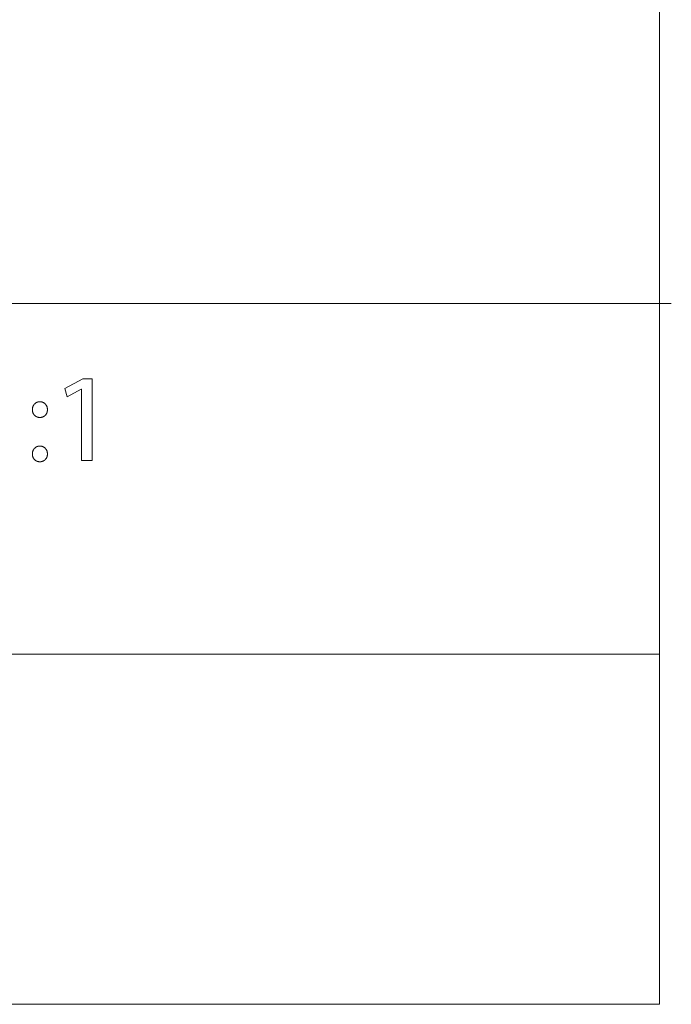
# Model space of a CAD drawing. Units: millimetres. Extents: x 1147 to 5945, y -204 to 3149.
# Drawn here: x 5695 to 5945, y -204 to 173 of the extents above; entities that cross this region are included whole.
import ezdxf

# ---------------------------------------------------------------- set-up
doc = ezdxf.new("R2010")
doc.units = ezdxf.units.MM
doc.header["$MEASUREMENT"] = 0
doc.layers.add('Domyślny', color=7, linetype='Continuous', true_color=0x000000)

msp = doc.modelspace()

# ---------------------------------------------------------------- linework, layer by layer
at = {"layer": 'Domyślny', "color": 18, "lineweight": 15, "true_color": 0x000000}
for p, q in [((5940.09, -203.56), (5940.09, 3148.62)), ((5940.09, 332.81), (5940.09, -203.56)), ((4131.39, 64.65), (5944.62, 64.65)), ((5712.54, 32.22), (5719.34, 35.87)), ((5719.34, 35.87), (5722.96, 35.87)), ((5722.96, 35.87), (5722.96, 4.65)), ((5713.35, 28.98), (5712.54, 32.22)), ((5718.79, 31.92), (5713.35, 28.98)), ((5718.88, 31.92), (5718.79, 31.92)), ((5718.88, 4.65), (5718.88, 31.92)), ((5701.03, 26.35), (5701.11, 26.41)), ((5701.11, 26.41), (5701.18, 26.47)), ((5701.18, 26.47), (5701.26, 26.53)), ((5701.26, 26.53), (5701.34, 26.59)), ((5701.34, 26.59), (5701.42, 26.64)), ((5701.42, 26.64), (5701.51, 26.69)), ((5701.51, 26.69), (5701.59, 26.74)), ((5701.59, 26.74), (5701.68, 26.79)), ((5701.68, 26.79), (5701.77, 26.83)), ((5701.77, 26.83), (5701.86, 26.87)), ((5701.86, 26.87), (5701.95, 26.9)), ((5701.95, 26.9), (5702.04, 26.94)), ((5702.04, 26.94), (5702.13, 26.97)), ((5702.13, 26.97), (5702.23, 26.99)), ((5702.23, 26.99), (5702.32, 27.01)), ((5702.32, 27.01), (5702.42, 27.03)), ((5702.42, 27.03), (5702.51, 27.05)), ((5702.51, 27.05), (5702.61, 27.06)), ((5702.61, 27.06), (5702.71, 27.07)), ((5702.71, 27.07), (5702.81, 27.08)), ((5702.81, 27.08), (5702.9, 27.08)), ((5702.9, 27.08), (5703, 27.08)), ((5703, 27.08), (5703.1, 27.08)), ((5703.1, 27.08), (5703.2, 27.08)), ((5703.2, 27.08), (5703.3, 27.07)), ((5703.3, 27.07), (5703.4, 27.06)), ((5703.4, 27.06), (5703.49, 27.04)), ((5703.49, 27.04), (5703.59, 27.02)), ((5703.59, 27.02), (5703.69, 27)), ((5703.69, 27), (5703.78, 26.97)), ((5703.78, 26.97), (5703.88, 26.95)), ((5703.88, 26.95), (5703.97, 26.91)), ((5703.97, 26.91), (5704.06, 26.88)), ((5704.06, 26.88), (5704.15, 26.84)), ((5704.15, 26.84), (5704.24, 26.8)), ((5704.24, 26.8), (5704.33, 26.75)), ((5704.33, 26.75), (5704.42, 26.71)), ((5704.42, 26.71), (5704.5, 26.65)), ((5704.5, 26.65), (5704.58, 26.6)), ((5704.58, 26.6), (5704.66, 26.54)), ((5704.66, 26.54), (5704.74, 26.49)), ((5704.74, 26.49), (5704.82, 26.42)), ((5704.82, 26.42), (5704.9, 26.36)), ((5700.1, 24.26), (5700.11, 24.36)), ((5700.11, 24.16), (5700.1, 24.26)), ((5700.11, 24.45), (5700.12, 24.55)), ((5700.11, 24.36), (5700.11, 24.45)), ((5700.11, 24.06), (5700.11, 24.16)), ((5700.11, 23.96), (5700.11, 24.06)), ((5700.11, 23.87), (5700.11, 23.96)), ((5700.11, 23.77), (5700.11, 23.87)), ((5700.11, 23.67), (5700.11, 23.77)), ((5700.12, 23.57), (5700.11, 23.67)), ((5700.12, 24.55), (5700.13, 24.65)), ((5700.14, 23.47), (5700.12, 23.57)), ((5700.13, 24.65), (5700.15, 24.75)), ((5700.15, 23.38), (5700.14, 23.47)), ((5700.15, 24.75), (5700.17, 24.84)), ((5700.17, 23.28), (5700.15, 23.38)), ((5700.17, 24.84), (5700.19, 24.94)), ((5700.19, 23.19), (5700.17, 23.28)), ((5700.19, 24.94), (5700.22, 25.03)), ((5700.22, 23.09), (5700.19, 23.19)), ((5700.22, 25.03), (5700.24, 25.13)), ((5700.25, 23), (5700.22, 23.09)), ((5700.24, 25.13), (5700.28, 25.22)), ((5700.28, 22.9), (5700.25, 23)), ((5700.28, 25.22), (5700.31, 25.31)), ((5700.32, 22.81), (5700.28, 22.9)), ((5700.31, 25.31), (5700.35, 25.4)), ((5700.36, 22.72), (5700.32, 22.81)), ((5700.35, 25.4), (5700.39, 25.49)), ((5700.4, 22.63), (5700.36, 22.72)), ((5700.39, 25.49), (5700.44, 25.58)), ((5700.44, 22.55), (5700.4, 22.63)), ((5700.44, 25.58), (5700.48, 25.66)), ((5700.48, 25.66), (5700.53, 25.75)), ((5700.53, 25.75), (5700.59, 25.83)), ((5700.59, 25.83), (5700.64, 25.91)), ((5700.64, 25.91), (5700.7, 25.99)), ((5700.7, 25.99), (5700.76, 26.06)), ((5700.76, 26.06), (5700.83, 26.14)), ((5700.83, 26.14), (5700.89, 26.21)), ((5700.89, 26.21), (5700.96, 26.28)), ((5700.96, 26.28), (5701.03, 26.35)), ((5704.9, 26.36), (5704.97, 26.29)), ((5704.97, 26.29), (5705.04, 26.22)), ((5705.04, 26.22), (5705.1, 26.15)), ((5705.1, 26.15), (5705.17, 26.08)), ((5705.17, 26.08), (5705.23, 26)), ((5705.23, 26), (5705.29, 25.92)), ((5705.29, 25.92), (5705.35, 25.84)), ((5705.35, 25.84), (5705.4, 25.76)), ((5705.4, 25.76), (5705.45, 25.67)), ((5705.45, 25.67), (5705.5, 25.59)), ((5705.5, 25.59), (5705.55, 25.5)), ((5705.55, 22.64), (5705.5, 22.55)), ((5705.55, 25.5), (5705.59, 25.41)), ((5705.59, 22.73), (5705.55, 22.64)), ((5705.59, 25.41), (5705.63, 25.32)), ((5705.63, 22.82), (5705.59, 22.73)), ((5705.63, 25.32), (5705.66, 25.23)), ((5705.66, 22.91), (5705.63, 22.82)), ((5705.66, 25.23), (5705.7, 25.13)), ((5705.7, 23), (5705.66, 22.91)), ((5705.7, 25.13), (5705.72, 25.04)), ((5705.73, 23.1), (5705.7, 23)), ((5705.72, 25.04), (5705.75, 24.94)), ((5705.75, 23.19), (5705.73, 23.1)), ((5705.75, 24.94), (5705.77, 24.85)), ((5705.77, 23.29), (5705.75, 23.19)), ((5705.77, 24.85), (5705.79, 24.75)), ((5705.79, 23.38), (5705.77, 23.29)), ((5705.79, 24.75), (5705.81, 24.65)), ((5705.81, 23.48), (5705.79, 23.38)), ((5705.81, 24.65), (5705.82, 24.56)), ((5705.82, 23.58), (5705.81, 23.48)), ((5705.82, 24.56), (5705.83, 24.46)), ((5705.83, 23.67), (5705.82, 23.58)), ((5705.83, 24.46), (5705.83, 24.36)), ((5705.83, 24.36), (5705.84, 24.26)), ((5705.84, 24.16), (5705.83, 24.06)), ((5705.83, 24.06), (5705.84, 23.97)), ((5705.84, 23.87), (5705.83, 23.77)), ((5705.83, 23.77), (5705.83, 23.67)), ((5705.84, 24.26), (5705.84, 24.16)), ((5705.84, 23.97), (5705.84, 23.87)), ((5700.49, 22.46), (5700.44, 22.55)), ((5700.54, 22.38), (5700.49, 22.46)), ((5700.6, 22.29), (5700.54, 22.38)), ((5700.65, 22.21), (5700.6, 22.29)), ((5700.71, 22.13), (5700.65, 22.21)), ((5700.78, 22.06), (5700.71, 22.13)), ((5700.84, 21.98), (5700.78, 22.06)), ((5700.91, 21.91), (5700.84, 21.98)), ((5700.98, 21.84), (5700.91, 21.91)), ((5701.05, 21.78), (5700.98, 21.84)), ((5701.12, 21.71), (5701.05, 21.78)), ((5701.2, 21.65), (5701.12, 21.71)), ((5701.28, 21.59), (5701.2, 21.65)), ((5701.36, 21.54), (5701.28, 21.59)), ((5701.44, 21.48), (5701.36, 21.54)), ((5701.53, 21.43), (5701.44, 21.48)), ((5701.61, 21.39), (5701.53, 21.43)), ((5701.7, 21.34), (5701.61, 21.39)), ((5701.79, 21.3), (5701.7, 21.34)), ((5701.88, 21.26), (5701.79, 21.3)), ((5701.97, 21.23), (5701.88, 21.26)), ((5702.07, 21.2), (5701.97, 21.23)), ((5702.16, 21.17), (5702.07, 21.2)), ((5702.26, 21.14), (5702.16, 21.17)), ((5702.35, 21.12), (5702.26, 21.14)), ((5702.45, 21.1), (5702.35, 21.12)), ((5702.55, 21.09), (5702.45, 21.1)), ((5702.64, 21.07), (5702.55, 21.09)), ((5702.74, 21.07), (5702.64, 21.07)), ((5702.84, 21.06), (5702.74, 21.07)), ((5702.94, 21.06), (5702.84, 21.06)), ((5703.04, 21.06), (5702.94, 21.06)), ((5703.13, 21.06), (5703.04, 21.06)), ((5703.23, 21.07), (5703.13, 21.06)), ((5703.33, 21.08), (5703.23, 21.07)), ((5703.43, 21.09), (5703.33, 21.08)), ((5703.52, 21.1), (5703.43, 21.09)), ((5703.62, 21.12), (5703.52, 21.1)), ((5703.71, 21.15), (5703.62, 21.12)), ((5703.81, 21.17), (5703.71, 21.15)), ((5703.9, 21.2), (5703.81, 21.17)), ((5703.99, 21.23), (5703.9, 21.2)), ((5704.08, 21.27), (5703.99, 21.23)), ((5704.17, 21.31), (5704.08, 21.27)), ((5704.26, 21.35), (5704.17, 21.31)), ((5704.35, 21.39), (5704.26, 21.35)), ((5704.43, 21.44), (5704.35, 21.39)), ((5704.52, 21.49), (5704.43, 21.44)), ((5704.6, 21.55), (5704.52, 21.49)), ((5704.68, 21.6), (5704.6, 21.55)), ((5704.76, 21.66), (5704.68, 21.6)), ((5704.83, 21.72), (5704.76, 21.66)), ((5704.91, 21.79), (5704.83, 21.72)), ((5704.98, 21.85), (5704.91, 21.79)), ((5705.05, 21.92), (5704.98, 21.85)), ((5705.11, 21.99), (5705.05, 21.92)), ((5705.18, 22.07), (5705.11, 21.99)), ((5705.24, 22.14), (5705.18, 22.07)), ((5705.3, 22.22), (5705.24, 22.14)), ((5705.35, 22.3), (5705.3, 22.22)), ((5705.41, 22.38), (5705.35, 22.3)), ((5705.46, 22.47), (5705.41, 22.38)), ((5705.5, 22.55), (5705.46, 22.47)), ((5700.11, 7.49), (5700.12, 7.58)), ((5700.12, 7.58), (5700.13, 7.68)), ((5700.13, 7.68), (5700.15, 7.78)), ((5700.15, 7.78), (5700.17, 7.87)), ((5700.17, 7.87), (5700.19, 7.97)), ((5700.19, 7.97), (5700.22, 8.06)), ((5700.22, 8.06), (5700.24, 8.16)), ((5700.24, 8.16), (5700.28, 8.25)), ((5700.28, 8.25), (5700.31, 8.34)), ((5700.31, 8.34), (5700.35, 8.43)), ((5700.35, 8.43), (5700.39, 8.52)), ((5700.39, 8.52), (5700.44, 8.61)), ((5700.44, 8.61), (5700.48, 8.69)), ((5700.48, 8.69), (5700.53, 8.78)), ((5700.53, 8.78), (5700.59, 8.86)), ((5700.59, 8.86), (5700.64, 8.94)), ((5700.64, 8.94), (5700.7, 9.02)), ((5700.7, 9.02), (5700.76, 9.09)), ((5700.76, 9.09), (5700.83, 9.17)), ((5700.83, 9.17), (5700.89, 9.24)), ((5700.89, 9.24), (5700.96, 9.31)), ((5700.96, 9.31), (5701.03, 9.38)), ((5701.03, 9.38), (5701.11, 9.44)), ((5701.11, 9.44), (5701.18, 9.5)), ((5701.18, 9.5), (5701.26, 9.56)), ((5701.26, 9.56), (5701.34, 9.62)), ((5701.34, 9.62), (5701.42, 9.67)), ((5701.42, 9.67), (5701.51, 9.72)), ((5701.51, 9.72), (5701.59, 9.77)), ((5701.59, 9.77), (5701.68, 9.82)), ((5701.68, 9.82), (5701.77, 9.86)), ((5701.77, 9.86), (5701.86, 9.9)), ((5701.86, 9.9), (5701.95, 9.94)), ((5701.95, 9.94), (5702.04, 9.97)), ((5702.04, 9.97), (5702.13, 10)), ((5702.13, 10), (5702.23, 10.02)), ((5702.23, 10.02), (5702.32, 10.05)), ((5702.32, 10.05), (5702.42, 10.07)), ((5702.42, 10.07), (5702.51, 10.08)), ((5702.51, 10.08), (5702.61, 10.1)), ((5702.61, 10.1), (5702.71, 10.11)), ((5702.71, 10.11), (5702.81, 10.11)), ((5702.81, 10.11), (5702.9, 10.12)), ((5702.9, 10.12), (5703, 10.11)), ((5703, 10.11), (5703.1, 10.11)), ((5703.1, 10.11), (5703.2, 10.11)), ((5703.2, 10.11), (5703.3, 10.1)), ((5703.3, 10.1), (5703.4, 10.09)), ((5703.4, 10.09), (5703.49, 10.07)), ((5703.49, 10.07), (5703.59, 10.05)), ((5703.59, 10.05), (5703.69, 10.03)), ((5703.69, 10.03), (5703.78, 10.01)), ((5703.78, 10.01), (5703.88, 9.98)), ((5703.88, 9.98), (5703.97, 9.94)), ((5703.97, 9.94), (5704.06, 9.91)), ((5704.06, 9.91), (5704.15, 9.87)), ((5704.15, 9.87), (5704.24, 9.83)), ((5704.24, 9.83), (5704.33, 9.78)), ((5704.33, 9.78), (5704.42, 9.74)), ((5704.42, 9.74), (5704.5, 9.69)), ((5704.5, 9.69), (5704.58, 9.63)), ((5704.58, 9.63), (5704.66, 9.58)), ((5704.66, 9.58), (5704.74, 9.52)), ((5704.74, 9.52), (5704.82, 9.46)), ((5704.82, 9.46), (5704.9, 9.39)), ((5704.9, 9.39), (5704.97, 9.32)), ((5704.97, 9.32), (5705.04, 9.25)), ((5705.04, 9.25), (5705.1, 9.18)), ((5705.1, 9.18), (5705.17, 9.11)), ((5705.17, 9.11), (5705.23, 9.03)), ((5705.23, 9.03), (5705.29, 8.95)), ((5705.29, 8.95), (5705.35, 8.87)), ((5705.35, 8.87), (5705.4, 8.79)), ((5705.4, 8.79), (5705.45, 8.7)), ((5705.45, 8.7), (5705.5, 8.62)), ((5705.5, 8.62), (5705.55, 8.53)), ((5705.55, 8.53), (5705.59, 8.44)), ((5705.59, 8.44), (5705.63, 8.35)), ((5705.63, 8.35), (5705.66, 8.26)), ((5705.66, 8.26), (5705.7, 8.17)), ((5705.7, 8.17), (5705.72, 8.07)), ((5705.72, 8.07), (5705.75, 7.98)), ((5705.75, 7.98), (5705.77, 7.88)), ((5705.77, 7.88), (5705.79, 7.78)), ((5705.79, 7.78), (5705.81, 7.69)), ((5705.81, 7.69), (5705.82, 7.59)), ((5705.82, 7.59), (5705.83, 7.49)), ((5700.1, 7.29), (5700.11, 7.39)), ((5700.11, 7.19), (5700.1, 7.29)), ((5700.11, 7.39), (5700.11, 7.49)), ((5700.11, 7.09), (5700.11, 7.19)), ((5700.11, 7), (5700.11, 7.09)), ((5700.11, 6.9), (5700.11, 7)), ((5700.11, 6.8), (5700.11, 6.9)), ((5700.11, 6.7), (5700.11, 6.8)), ((5700.12, 6.61), (5700.11, 6.7)), ((5700.14, 6.51), (5700.12, 6.61)), ((5700.15, 6.41), (5700.14, 6.51)), ((5700.17, 6.32), (5700.15, 6.41)), ((5700.2, 6.22), (5700.17, 6.32)), ((5700.22, 6.13), (5700.2, 6.22)), ((5700.25, 6.03), (5700.22, 6.13)), ((5700.29, 5.94), (5700.25, 6.03)), ((5700.32, 5.85), (5700.29, 5.94)), ((5700.36, 5.76), (5700.32, 5.85)), ((5700.4, 5.67), (5700.36, 5.76)), ((5700.45, 5.58), (5700.4, 5.67)), ((5700.5, 5.5), (5700.45, 5.58)), ((5700.55, 5.41), (5700.5, 5.5)), ((5700.6, 5.33), (5700.55, 5.41)), ((5700.66, 5.25), (5700.6, 5.33)), ((5700.72, 5.17), (5700.66, 5.25)), ((5700.78, 5.1), (5700.72, 5.17)), ((5700.85, 5.03), (5700.78, 5.1)), ((5700.91, 4.95), (5700.85, 5.03)), ((5700.98, 4.89), (5700.91, 4.95)), ((5701.05, 4.82), (5700.98, 4.89)), ((5701.13, 4.76), (5701.05, 4.82)), ((5701.21, 4.69), (5701.13, 4.76)), ((5701.28, 4.64), (5701.21, 4.69)), ((5701.37, 4.58), (5701.28, 4.64)), ((5701.45, 4.53), (5701.37, 4.58)), ((5701.53, 4.48), (5701.45, 4.53)), ((5701.62, 4.43), (5701.53, 4.48)), ((5701.71, 4.39), (5701.62, 4.43)), ((5701.79, 4.34), (5701.71, 4.39)), ((5701.89, 4.31), (5701.79, 4.34)), ((5701.98, 4.27), (5701.89, 4.31)), ((5702.07, 4.24), (5701.98, 4.27)), ((5702.16, 4.21), (5702.07, 4.24)), ((5702.26, 4.19), (5702.16, 4.21)), ((5702.35, 4.17), (5702.26, 4.19)), ((5702.45, 4.15), (5702.35, 4.17)), ((5702.55, 4.13), (5702.45, 4.15)), ((5702.64, 4.12), (5702.55, 4.13)), ((5702.74, 4.11), (5702.64, 4.12)), ((5702.84, 4.11), (5702.74, 4.11)), ((5702.94, 4.11), (5702.84, 4.11)), ((5703.04, 4.11), (5702.94, 4.11)), ((5703.13, 4.11), (5703.04, 4.11)), ((5703.23, 4.11), (5703.13, 4.11)), ((5703.33, 4.12), (5703.23, 4.11)), ((5703.42, 4.14), (5703.33, 4.12)), ((5703.52, 4.15), (5703.42, 4.14)), ((5703.62, 4.17), (5703.52, 4.15)), ((5703.71, 4.19), (5703.62, 4.17)), ((5703.8, 4.22), (5703.71, 4.19)), ((5703.9, 4.25), (5703.8, 4.22)), ((5703.99, 4.28), (5703.9, 4.25)), ((5704.08, 4.31), (5703.99, 4.28)), ((5704.17, 4.35), (5704.08, 4.31)), ((5704.26, 4.39), (5704.17, 4.35)), ((5704.35, 4.44), (5704.26, 4.39)), ((5704.43, 4.49), (5704.35, 4.44)), ((5704.51, 4.54), (5704.43, 4.49)), ((5704.6, 4.59), (5704.51, 4.54)), ((5704.68, 4.65), (5704.6, 4.59)), ((5704.75, 4.7), (5704.68, 4.65)), ((5704.83, 4.77), (5704.75, 4.7)), ((5704.9, 4.83), (5704.83, 4.77)), ((5704.97, 4.9), (5704.9, 4.83)), ((5705.04, 4.96), (5704.97, 4.9)), ((5705.11, 5.04), (5705.04, 4.96)), ((5705.17, 5.11), (5705.11, 5.04)), ((5705.23, 5.18), (5705.17, 5.11)), ((5705.29, 5.26), (5705.23, 5.18)), ((5705.35, 5.34), (5705.29, 5.26)), ((5705.4, 5.42), (5705.35, 5.34)), ((5705.45, 5.51), (5705.4, 5.42)), ((5705.5, 5.59), (5705.45, 5.51)), ((5705.55, 5.68), (5705.5, 5.59)), ((5705.59, 5.77), (5705.55, 5.68)), ((5705.63, 5.86), (5705.59, 5.77)), ((5705.66, 5.95), (5705.63, 5.86)), ((5705.69, 6.04), (5705.66, 5.95)), ((5705.72, 6.13), (5705.69, 6.04)), ((5705.75, 6.23), (5705.72, 6.13)), ((5705.77, 6.32), (5705.75, 6.23)), ((5705.79, 6.42), (5705.77, 6.32)), ((5705.81, 6.51), (5705.79, 6.42)), ((5705.82, 6.61), (5705.81, 6.51)), ((5705.83, 6.71), (5705.82, 6.61)), ((5705.83, 7.49), (5705.83, 7.39)), ((5705.83, 7.39), (5705.84, 7.29)), ((5705.84, 7.19), (5705.83, 7.09)), ((5705.83, 7.09), (5705.83, 7)), ((5705.83, 7), (5705.84, 6.9)), ((5705.84, 6.9), (5705.83, 6.8)), ((5705.83, 6.8), (5705.83, 6.71)), ((5705.84, 7.29), (5705.84, 7.19)), ((5722.96, 4.65), (5718.88, 4.65)), ((4131.39, -69.49), (5940.08, -69.49)), ((5940.09, -203.56), (1146.52, -203.56)), ((5940.09, -203.56), (4131.39, -203.56))]:
    msp.add_line(p, q, dxfattribs=at)

doc.saveas('drawing.dxf')
